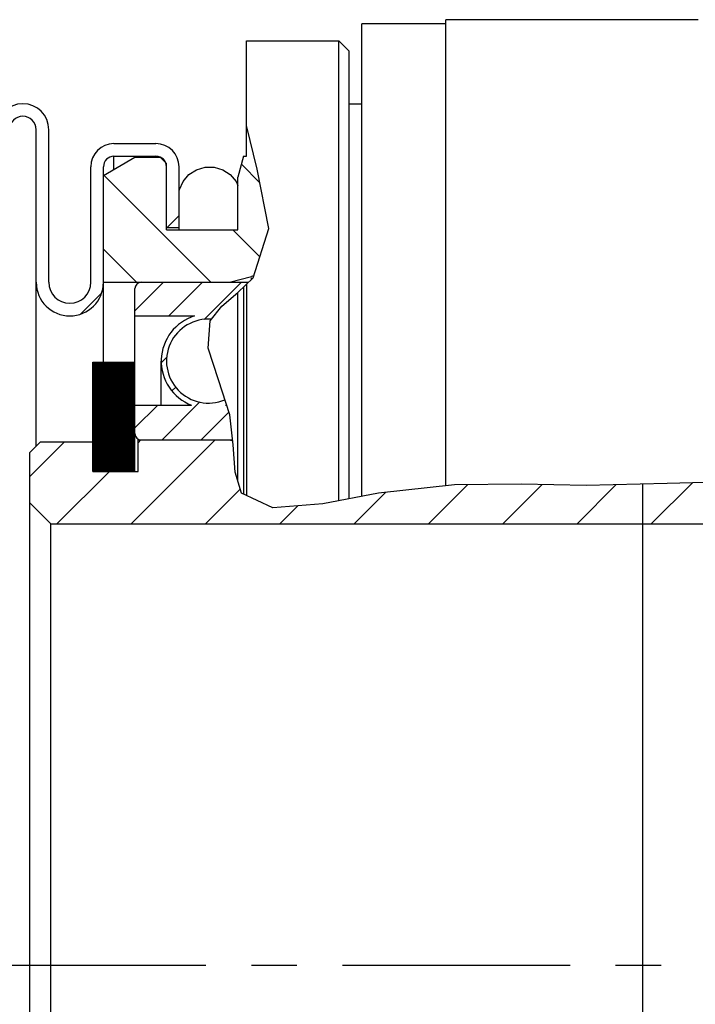
# Model space of a CAD drawing. Extents: x 0 to 420, y 0 to 297.
# Drawn here: x 206 to 232, y 178 to 216 of the extents above; entities that cross this region are included whole.
import ezdxf

# ---------------------------------------------------------------- set-up
doc = ezdxf.new("R2010")
doc.units = 0
doc.header["$LTSCALE"] = 23.1
doc.linetypes.add('CENTER', pattern=[0.6, 0.375, -0.075, 0.075, -0.075])
doc.layers.get('0').update_dxf_attribs({"linetype": 'CONTINUOUS'})
doc.layers.add('DEFAULT_1', color=7, linetype='CENTER')

msp = doc.modelspace()

# ---------------------------------------------------------------- linework, layer by layer
at = {"color": 7, "linetype": 'CONTINUOUS'}
for p, q in [((222.585, 197.866), (222.585, 215.612)), ((232.185, 215.612), (222.585, 215.612)), ((219.385, 197.46), (219.385, 215.452)), ((222.585, 215.452), (219.385, 215.452)), ((214.988, 210.412), (214.988, 214.812)), ((214.988, 214.812), (218.508, 214.812)), ((218.508, 197.294), (218.508, 214.812)), ((218.908, 214.412), (218.508, 214.812)), ((218.908, 197.37), (218.908, 214.412)), ((218.908, 212.412), (219.385, 212.412)), ((215.405, 209.917), (214.988, 211.588)), ((206.988, 199.372), (206.988, 211.424)), ((207.468, 205.612), (207.468, 211.424)), ((209.948, 210.892), (211.548, 210.892)), ((209.548, 209.679), (210.748, 210.372)), ((209.948, 209.91), (209.948, 210.412)), ((209.948, 210.412), (211.548, 210.412)), ((210.748, 210.372), (211.708, 210.372)), ((211.548, 210.372), (211.548, 210.412)), ((211.948, 210.132), (211.708, 210.372)), ((214.882, 210.412), (214.668, 209.612)), ((214.882, 210.412), (214.988, 210.412)), ((209.068, 205.612), (209.068, 210.012)), ((209.548, 202.572), (209.548, 210.012)), ((211.948, 207.612), (211.948, 210.132)), ((212.428, 207.612), (212.428, 210.012)), ((214.374, 209.713), (214.598, 209.455)), ((214.668, 207.612), (214.668, 209.612)), ((215.844, 207.663), (215.405, 209.917)), ((214.598, 209.455), (214.668, 209.3)), ((212.428, 207.692), (211.948, 207.692)), ((211.948, 207.612), (214.668, 207.612)), ((215.248, 205.778), (215.844, 207.663)), ((209.548, 205.612), (215.072, 205.612)), ((214.348, 205.612), (215.183, 205.836)), ((214.669, 205.23), (215.248, 205.778)), ((214.988, 205.532), (214.988, 197.493)), ((215.183, 205.716), (215.183, 205.778)), ((210.748, 198.412), (210.748, 205.372)), ((214.054, 204.701), (214.669, 205.23)), ((214.668, 198.021), (214.668, 205.23)), ((214.882, 205.432), (214.882, 197.542)), ((213.609, 204.139), (214.054, 204.701)), ((210.748, 204.332), (213.017, 204.332)), ((213.532, 203.1), (213.609, 204.139)), ((213.929, 201.893), (213.532, 203.1)), ((209.148, 198.412), (209.148, 202.572)), ((209.148, 202.572), (210.748, 202.572)), ((211.748, 200.932), (211.748, 202.612)), ((214.354, 200.561), (213.929, 201.893)), ((210.748, 200.932), (212.902, 200.932)), ((214.194, 200.932), (214.236, 200.932)), ((214.487, 199.421), (214.354, 200.561)), ((206.748, 199.132), (207.148, 199.532)), ((207.148, 199.532), (209.148, 199.532)), ((210.868, 198.412), (210.868, 199.612)), ((210.868, 199.612), (214.465, 199.612)), ((214.348, 199.612), (214.469, 199.58)), ((206.748, 160.092), (206.748, 199.132)), ((214.561, 198.377), (214.487, 199.421)), ((209.148, 198.412), (210.868, 198.412)), ((214.801, 197.58), (214.561, 198.377)), ((234.224, 198.037), (231.013, 197.956)), ((222.91, 197.903), (220.018, 197.58)), ((225.463, 197.924), (222.91, 197.903)), ((227.919, 197.878), (225.463, 197.924)), ((231.013, 197.956), (227.919, 197.878)), ((230.088, 161.273), (230.088, 197.933)), ((216, 197.02), (214.801, 197.58)), ((220.018, 197.58), (217.898, 197.179)), ((207.548, 196.412), (206.748, 197.212)), ((217.898, 197.179), (216, 197.02)), ((207.548, 162.812), (207.548, 196.412)), ((207.548, 196.412), (241.255, 196.412))]:
    msp.add_line(p, q, dxfattribs=at)
at = {"color": 2, "linetype": 'CONTINUOUS'}
for p, q in [((215.505, 209.404), (214.801, 210.108)), ((213.64, 205.612), (209.564, 209.688)), ((211.965, 207.692), (212.428, 208.155)), ((215.502, 206.579), (214.469, 207.612)), ((210.812, 205.612), (209.548, 206.876)), ((210.748, 204.523), (211.838, 205.612)), ((212.043, 204.332), (213.323, 205.612)), ((213.386, 204.191), (214.808, 205.612)), ((208.688, 204.415), (209.472, 205.199)), ((209.148, 202.572), (209.148, 202.572)), ((209.148, 202.566), (209.154, 202.572)), ((209.148, 202.56), (209.16, 202.572)), ((209.148, 202.555), (209.166, 202.572)), ((209.148, 202.549), (209.171, 202.572)), ((209.148, 202.543), (209.177, 202.572)), ((209.148, 202.537), (209.183, 202.572)), ((209.148, 202.531), (209.189, 202.572)), ((209.148, 202.526), (209.195, 202.572)), ((209.148, 202.52), (209.2, 202.572)), ((209.148, 202.514), (209.206, 202.572)), ((209.148, 202.508), (209.212, 202.572)), ((209.148, 202.502), (209.218, 202.572)), ((209.148, 202.497), (209.224, 202.572)), ((209.148, 202.491), (209.229, 202.572)), ((209.148, 202.485), (209.235, 202.572)), ((209.148, 202.479), (209.241, 202.572)), ((209.148, 202.473), (209.247, 202.572)), ((209.148, 202.468), (209.253, 202.572)), ((209.148, 202.462), (209.258, 202.572)), ((209.148, 202.456), (209.264, 202.572)), ((209.148, 202.45), (209.27, 202.572)), ((209.148, 202.444), (209.276, 202.572)), ((209.148, 202.439), (209.282, 202.572)), ((209.148, 202.433), (209.287, 202.572)), ((209.148, 202.427), (209.293, 202.572)), ((209.148, 202.421), (209.299, 202.572)), ((209.148, 202.415), (209.305, 202.572)), ((209.148, 202.41), (209.311, 202.572)), ((209.148, 202.404), (209.316, 202.572)), ((209.148, 202.398), (209.322, 202.572)), ((209.148, 202.392), (209.328, 202.572)), ((209.148, 202.386), (209.334, 202.572)), ((209.148, 202.381), (209.34, 202.572)), ((209.148, 202.375), (209.345, 202.572)), ((209.148, 202.369), (209.351, 202.572)), ((209.148, 202.363), (209.357, 202.572)), ((209.148, 202.357), (209.363, 202.572)), ((209.148, 202.352), (209.369, 202.572)), ((209.148, 202.346), (209.374, 202.572)), ((209.148, 202.34), (209.38, 202.572)), ((209.148, 202.334), (209.386, 202.572)), ((209.148, 202.328), (209.392, 202.572)), ((209.148, 202.323), (209.398, 202.572)), ((209.148, 202.317), (209.403, 202.572)), ((209.148, 202.311), (209.409, 202.572)), ((209.148, 202.305), (209.415, 202.572)), ((209.148, 202.299), (209.421, 202.572)), ((209.148, 202.294), (209.427, 202.572)), ((209.148, 202.288), (209.432, 202.572)), ((209.148, 202.282), (209.438, 202.572)), ((209.148, 202.276), (209.444, 202.572)), ((209.148, 202.27), (209.45, 202.572)), ((209.148, 202.265), (209.456, 202.572)), ((209.148, 202.259), (209.461, 202.572)), ((209.148, 202.253), (209.467, 202.572)), ((209.148, 202.247), (209.473, 202.572)), ((209.148, 202.241), (209.479, 202.572)), ((209.148, 202.236), (209.485, 202.572)), ((209.148, 202.23), (209.49, 202.572)), ((209.148, 202.224), (209.496, 202.572)), ((209.148, 202.218), (209.502, 202.572)), ((209.148, 202.212), (209.508, 202.572)), ((209.148, 202.207), (209.514, 202.572)), ((209.148, 202.201), (209.519, 202.572)), ((209.148, 202.195), (209.525, 202.572)), ((209.148, 202.189), (209.531, 202.572)), ((209.148, 202.183), (209.537, 202.572)), ((209.148, 202.178), (209.543, 202.572)), ((209.148, 202.172), (209.548, 202.572)), ((209.148, 202.166), (209.554, 202.572)), ((209.148, 202.16), (209.56, 202.572)), ((209.148, 202.154), (209.566, 202.572)), ((209.148, 202.149), (209.572, 202.572)), ((209.148, 202.143), (209.577, 202.572)), ((209.148, 202.137), (209.583, 202.572)), ((209.148, 202.131), (209.589, 202.572)), ((209.148, 202.125), (209.595, 202.572)), ((209.148, 202.12), (209.601, 202.572)), ((209.148, 202.114), (209.606, 202.572)), ((209.148, 202.108), (209.612, 202.572)), ((209.148, 202.102), (209.618, 202.572)), ((209.148, 202.096), (209.624, 202.572)), ((209.148, 202.091), (209.63, 202.572)), ((209.148, 202.085), (209.635, 202.572)), ((209.148, 202.079), (209.641, 202.572)), ((209.148, 202.073), (209.647, 202.572)), ((209.148, 202.067), (209.653, 202.572)), ((209.148, 202.062), (209.659, 202.572)), ((209.148, 202.056), (209.664, 202.572)), ((209.148, 202.05), (209.67, 202.572)), ((209.148, 202.044), (209.676, 202.572)), ((209.148, 202.038), (209.682, 202.572)), ((209.148, 202.033), (209.688, 202.572)), ((209.148, 202.027), (209.693, 202.572)), ((209.148, 202.021), (209.699, 202.572)), ((209.148, 202.015), (209.705, 202.572)), ((209.148, 202.009), (209.711, 202.572)), ((209.148, 202.004), (209.717, 202.572)), ((209.148, 201.998), (209.722, 202.572)), ((209.148, 201.992), (209.728, 202.572)), ((209.148, 201.986), (209.734, 202.572)), ((209.148, 201.98), (209.74, 202.572)), ((209.148, 201.975), (209.746, 202.572)), ((209.148, 201.969), (209.751, 202.572)), ((209.148, 201.963), (209.757, 202.572)), ((209.148, 201.957), (209.763, 202.572)), ((209.148, 201.951), (209.769, 202.572)), ((209.148, 201.946), (209.775, 202.572)), ((209.148, 201.94), (209.78, 202.572)), ((209.148, 201.934), (209.786, 202.572)), ((209.148, 201.928), (209.792, 202.572)), ((209.148, 201.922), (209.798, 202.572)), ((209.148, 201.917), (209.804, 202.572)), ((209.148, 201.911), (209.809, 202.572)), ((209.148, 201.905), (209.815, 202.572)), ((209.148, 201.899), (209.821, 202.572)), ((209.148, 201.893), (209.827, 202.572)), ((209.148, 201.888), (209.833, 202.572)), ((209.148, 201.882), (209.838, 202.572)), ((209.148, 201.876), (209.844, 202.572)), ((209.148, 201.87), (209.85, 202.572)), ((209.148, 201.864), (209.856, 202.572)), ((209.148, 201.859), (209.862, 202.572)), ((209.148, 201.853), (209.867, 202.572)), ((209.148, 201.847), (209.873, 202.572)), ((209.148, 201.841), (209.879, 202.572)), ((209.148, 201.835), (209.885, 202.572)), ((209.148, 201.83), (209.891, 202.572)), ((209.148, 201.824), (209.896, 202.572)), ((209.148, 201.818), (209.902, 202.572)), ((209.148, 201.812), (209.908, 202.572)), ((209.148, 201.806), (209.914, 202.572)), ((209.148, 201.801), (209.92, 202.572)), ((209.148, 201.795), (209.925, 202.572)), ((209.148, 201.789), (209.931, 202.572)), ((209.148, 201.783), (209.937, 202.572)), ((209.148, 201.777), (209.943, 202.572)), ((209.148, 201.772), (209.949, 202.572)), ((209.148, 201.766), (209.954, 202.572)), ((209.148, 201.76), (209.96, 202.572)), ((209.148, 201.754), (209.966, 202.572)), ((209.148, 201.748), (209.972, 202.572)), ((209.148, 201.743), (209.978, 202.572)), ((209.148, 201.737), (209.983, 202.572)), ((209.148, 201.731), (209.989, 202.572)), ((209.148, 201.725), (209.995, 202.572)), ((209.148, 201.719), (210.001, 202.572)), ((209.148, 201.714), (210.007, 202.572)), ((209.148, 201.708), (210.012, 202.572)), ((209.148, 201.702), (210.018, 202.572)), ((209.148, 201.696), (210.024, 202.572)), ((209.148, 201.69), (210.03, 202.572)), ((209.148, 201.685), (210.036, 202.572)), ((209.148, 201.679), (210.041, 202.572)), ((209.148, 201.673), (210.047, 202.572)), ((209.148, 201.667), (210.053, 202.572)), ((209.148, 201.661), (210.059, 202.572)), ((209.148, 201.656), (210.065, 202.572)), ((209.148, 201.65), (210.07, 202.572)), ((209.148, 201.644), (210.076, 202.572)), ((209.148, 201.638), (210.082, 202.572)), ((209.148, 201.632), (210.088, 202.572)), ((209.148, 201.627), (210.094, 202.572)), ((209.148, 201.621), (210.099, 202.572)), ((209.148, 201.615), (210.105, 202.572)), ((209.148, 201.609), (210.111, 202.572)), ((209.148, 201.603), (210.117, 202.572)), ((209.148, 201.598), (210.123, 202.572)), ((209.148, 201.592), (210.128, 202.572)), ((209.148, 201.586), (210.134, 202.572)), ((209.148, 201.58), (210.14, 202.572)), ((209.148, 201.574), (210.146, 202.572)), ((209.148, 201.569), (210.152, 202.572)), ((209.148, 201.563), (210.157, 202.572)), ((209.148, 201.557), (210.163, 202.572)), ((209.148, 201.551), (210.169, 202.572)), ((209.148, 201.545), (210.175, 202.572)), ((209.148, 201.54), (210.181, 202.572)), ((209.148, 201.534), (210.186, 202.572)), ((209.148, 201.528), (210.192, 202.572)), ((209.148, 201.522), (210.198, 202.572)), ((209.148, 201.516), (210.204, 202.572)), ((209.148, 201.511), (210.21, 202.572)), ((209.148, 201.505), (210.215, 202.572)), ((209.148, 201.499), (210.221, 202.572)), ((209.148, 201.493), (210.227, 202.572)), ((209.148, 201.487), (210.233, 202.572)), ((209.148, 201.482), (210.239, 202.572)), ((209.148, 201.476), (210.244, 202.572)), ((209.148, 201.47), (210.25, 202.572)), ((209.148, 201.464), (210.256, 202.572)), ((209.148, 201.458), (210.262, 202.572)), ((209.148, 201.453), (210.268, 202.572)), ((209.148, 201.447), (210.273, 202.572)), ((209.148, 201.441), (210.279, 202.572)), ((209.148, 201.435), (210.285, 202.572)), ((209.148, 201.429), (210.291, 202.572)), ((209.148, 201.424), (210.297, 202.572)), ((209.148, 201.418), (210.302, 202.572)), ((209.148, 201.412), (210.308, 202.572)), ((209.148, 201.406), (210.314, 202.572)), ((209.148, 201.4), (210.32, 202.572)), ((209.148, 201.395), (210.326, 202.572)), ((209.148, 201.389), (210.331, 202.572)), ((209.148, 201.383), (210.337, 202.572)), ((209.148, 201.377), (210.343, 202.572)), ((209.148, 201.371), (210.349, 202.572)), ((209.148, 201.366), (210.355, 202.572)), ((209.148, 201.36), (210.36, 202.572)), ((209.148, 201.354), (210.366, 202.572)), ((209.148, 201.348), (210.372, 202.572)), ((209.148, 201.342), (210.378, 202.572)), ((209.148, 201.337), (210.384, 202.572)), ((209.148, 201.331), (210.389, 202.572)), ((209.148, 201.325), (210.395, 202.572)), ((209.148, 201.319), (210.401, 202.572)), ((209.148, 201.313), (210.407, 202.572)), ((209.148, 201.308), (210.413, 202.572)), ((209.148, 201.302), (210.418, 202.572)), ((209.148, 201.296), (210.424, 202.572)), ((209.148, 201.29), (210.43, 202.572)), ((209.148, 201.284), (210.436, 202.572)), ((209.148, 201.279), (210.442, 202.572)), ((209.148, 201.273), (210.447, 202.572)), ((209.148, 201.267), (210.453, 202.572)), ((209.148, 201.261), (210.459, 202.572)), ((209.148, 201.255), (210.465, 202.572)), ((209.148, 201.25), (210.471, 202.572)), ((209.148, 201.244), (210.476, 202.572)), ((209.148, 201.238), (210.482, 202.572)), ((209.148, 201.232), (210.488, 202.572)), ((209.148, 201.226), (210.494, 202.572)), ((209.148, 201.221), (210.5, 202.572)), ((209.148, 201.215), (210.505, 202.572)), ((209.148, 201.209), (210.511, 202.572)), ((209.148, 201.203), (210.517, 202.572)), ((209.148, 201.197), (210.523, 202.572)), ((209.148, 201.192), (210.529, 202.572)), ((209.148, 201.186), (210.534, 202.572)), ((209.148, 201.18), (210.54, 202.572)), ((209.148, 201.174), (210.546, 202.572)), ((209.148, 201.168), (210.552, 202.572)), ((209.148, 201.163), (210.558, 202.572)), ((209.148, 201.157), (210.563, 202.572)), ((209.148, 201.151), (210.569, 202.572)), ((209.148, 201.145), (210.575, 202.572)), ((209.148, 201.139), (210.581, 202.572)), ((209.148, 201.134), (210.587, 202.572)), ((209.148, 201.128), (210.592, 202.572)), ((209.148, 201.122), (210.598, 202.572)), ((209.148, 201.116), (210.604, 202.572)), ((209.148, 201.11), (210.61, 202.572)), ((209.148, 201.105), (210.616, 202.572)), ((209.148, 201.099), (210.621, 202.572)), ((209.148, 201.093), (210.627, 202.572)), ((209.148, 201.087), (210.633, 202.572)), ((209.148, 201.081), (210.639, 202.572)), ((209.148, 201.076), (210.645, 202.572)), ((209.148, 201.07), (210.65, 202.572)), ((209.148, 201.064), (210.656, 202.572)), ((209.148, 201.058), (210.662, 202.572)), ((209.148, 201.052), (210.668, 202.572)), ((209.148, 201.047), (210.674, 202.572)), ((209.148, 201.041), (210.679, 202.572)), ((209.148, 201.035), (210.685, 202.572)), ((209.148, 201.029), (210.691, 202.572)), ((209.148, 201.023), (210.697, 202.572)), ((209.148, 201.018), (210.703, 202.572)), ((209.148, 201.012), (210.708, 202.572)), ((209.148, 201.006), (210.714, 202.572)), ((209.148, 201), (210.72, 202.572)), ((209.148, 200.994), (210.726, 202.572)), ((209.148, 200.989), (210.732, 202.572)), ((209.148, 200.983), (210.737, 202.572)), ((209.148, 200.977), (210.743, 202.572)), ((209.148, 200.971), (210.748, 202.571)), ((209.148, 200.965), (210.748, 202.565)), ((209.148, 200.96), (210.748, 202.56)), ((209.148, 200.954), (210.748, 202.554)), ((209.148, 200.948), (210.748, 202.548)), ((209.148, 200.942), (210.748, 202.542)), ((209.148, 200.936), (210.748, 202.536)), ((209.148, 200.93), (210.748, 202.53)), ((209.148, 200.925), (210.748, 202.525)), ((209.148, 200.919), (210.748, 202.519)), ((209.148, 200.913), (210.748, 202.513)), ((209.148, 200.907), (210.748, 202.507)), ((209.148, 200.901), (210.748, 202.501)), ((209.148, 200.896), (210.748, 202.496)), ((209.148, 200.89), (210.748, 202.49)), ((209.148, 200.884), (210.748, 202.484)), ((209.148, 200.878), (210.748, 202.478)), ((209.148, 200.872), (210.748, 202.472)), ((209.148, 200.867), (210.748, 202.467)), ((211.759, 202.564), (211.969, 202.774)), ((209.148, 200.861), (210.748, 202.461)), ((209.148, 200.855), (210.748, 202.455)), ((209.148, 200.849), (210.748, 202.449)), ((209.148, 200.843), (210.748, 202.443)), ((209.148, 200.838), (210.748, 202.438)), ((209.148, 200.832), (210.748, 202.432)), ((209.148, 200.826), (210.748, 202.426)), ((209.148, 200.82), (210.748, 202.42)), ((209.148, 200.814), (210.748, 202.414)), ((209.148, 200.809), (210.748, 202.409)), ((209.148, 200.803), (210.748, 202.403)), ((209.148, 200.797), (210.748, 202.397)), ((209.148, 200.791), (210.748, 202.391)), ((209.148, 200.785), (210.748, 202.385)), ((209.148, 200.78), (210.748, 202.38)), ((209.148, 200.774), (210.748, 202.374)), ((209.148, 200.768), (210.748, 202.368)), ((209.148, 200.762), (210.748, 202.362)), ((209.148, 200.756), (210.748, 202.356)), ((209.148, 200.751), (210.748, 202.351)), ((209.148, 200.745), (210.748, 202.345)), ((209.148, 200.739), (210.748, 202.339)), ((209.148, 200.733), (210.748, 202.333)), ((209.148, 200.727), (210.748, 202.327)), ((209.148, 200.722), (210.748, 202.322)), ((209.148, 200.716), (210.748, 202.316)), ((209.148, 200.71), (210.748, 202.31)), ((209.148, 200.704), (210.748, 202.304)), ((209.148, 200.698), (210.748, 202.298)), ((209.148, 200.693), (210.748, 202.293)), ((209.148, 200.687), (210.748, 202.287)), ((209.148, 200.681), (210.748, 202.281)), ((209.148, 200.675), (210.748, 202.275)), ((209.148, 200.669), (210.748, 202.269)), ((209.148, 200.664), (210.748, 202.264)), ((209.148, 200.658), (210.748, 202.258)), ((209.148, 200.652), (210.748, 202.252)), ((209.148, 200.646), (210.748, 202.246)), ((209.148, 200.64), (210.748, 202.24)), ((209.148, 200.635), (210.748, 202.235)), ((209.148, 200.629), (210.748, 202.229)), ((209.148, 200.623), (210.748, 202.223)), ((209.148, 200.617), (210.748, 202.217)), ((209.148, 200.611), (210.748, 202.211)), ((209.148, 200.606), (210.748, 202.206)), ((209.148, 200.6), (210.748, 202.2)), ((209.148, 200.594), (210.748, 202.194)), ((209.148, 200.588), (210.748, 202.188)), ((209.148, 200.582), (210.748, 202.182)), ((209.148, 200.577), (210.748, 202.177)), ((209.148, 200.571), (210.748, 202.171)), ((209.148, 200.565), (210.748, 202.165)), ((209.148, 200.559), (210.748, 202.159)), ((209.148, 200.553), (210.748, 202.153)), ((209.148, 200.548), (210.748, 202.148)), ((209.148, 200.542), (210.748, 202.142)), ((209.148, 200.536), (210.748, 202.136)), ((209.148, 200.53), (210.748, 202.13)), ((209.148, 200.524), (210.748, 202.124)), ((209.148, 200.519), (210.748, 202.119)), ((209.148, 200.513), (210.748, 202.113)), ((209.148, 200.507), (210.748, 202.107)), ((209.148, 200.501), (210.748, 202.101)), ((209.148, 200.495), (210.748, 202.095)), ((209.148, 200.49), (210.748, 202.09)), ((209.148, 200.484), (210.748, 202.084)), ((209.148, 200.478), (210.748, 202.078)), ((209.148, 200.472), (210.748, 202.072)), ((209.148, 200.466), (210.748, 202.066)), ((209.148, 200.461), (210.748, 202.061)), ((209.148, 200.455), (210.748, 202.055)), ((209.148, 200.449), (210.748, 202.049)), ((209.148, 200.443), (210.748, 202.043)), ((209.148, 200.437), (210.748, 202.037)), ((209.148, 200.432), (210.748, 202.032)), ((209.148, 200.426), (210.748, 202.026)), ((209.148, 200.42), (210.748, 202.02)), ((209.148, 200.414), (210.748, 202.014)), ((209.148, 200.408), (210.748, 202.008)), ((209.148, 200.403), (210.748, 202.003)), ((209.148, 200.397), (210.748, 201.997)), ((209.148, 200.391), (210.748, 201.991)), ((209.148, 200.385), (210.748, 201.985)), ((209.148, 200.379), (210.748, 201.979)), ((209.148, 200.374), (210.748, 201.974)), ((209.148, 200.368), (210.748, 201.968)), ((209.148, 200.362), (210.748, 201.962)), ((209.148, 200.356), (210.748, 201.956)), ((209.148, 200.35), (210.748, 201.95)), ((209.148, 200.345), (210.748, 201.945)), ((209.148, 200.339), (210.748, 201.939)), ((209.148, 200.333), (210.748, 201.933)), ((209.148, 200.327), (210.748, 201.927)), ((209.148, 200.321), (210.748, 201.921)), ((209.148, 200.316), (210.748, 201.916)), ((209.148, 200.31), (210.748, 201.91)), ((209.148, 200.304), (210.748, 201.904)), ((209.148, 200.298), (210.748, 201.898)), ((209.148, 200.292), (210.748, 201.892)), ((209.148, 200.287), (210.748, 201.887)), ((209.148, 200.281), (210.748, 201.881)), ((209.148, 200.275), (210.748, 201.875)), ((209.148, 200.269), (210.748, 201.869)), ((209.148, 200.263), (210.748, 201.863)), ((209.148, 200.258), (210.748, 201.858)), ((209.148, 200.252), (210.748, 201.852)), ((209.148, 200.246), (210.748, 201.846)), ((209.148, 200.24), (210.748, 201.84)), ((209.148, 200.234), (210.748, 201.834)), ((209.148, 200.229), (210.748, 201.829)), ((209.148, 200.223), (210.748, 201.823)), ((209.148, 200.217), (210.748, 201.817)), ((209.148, 200.211), (210.748, 201.811)), ((209.148, 200.205), (210.748, 201.805)), ((209.148, 200.2), (210.748, 201.8)), ((209.148, 200.194), (210.748, 201.794)), ((209.148, 200.188), (210.748, 201.788)), ((209.148, 200.182), (210.748, 201.782)), ((209.148, 200.176), (210.748, 201.776)), ((209.148, 200.171), (210.748, 201.771)), ((209.148, 200.165), (210.748, 201.765)), ((209.148, 200.159), (210.748, 201.759)), ((209.148, 200.153), (210.748, 201.753)), ((209.148, 200.147), (210.748, 201.747)), ((209.148, 200.142), (210.748, 201.742)), ((209.148, 200.136), (210.748, 201.736)), ((209.148, 200.13), (210.748, 201.73)), ((209.148, 200.124), (210.748, 201.724)), ((209.148, 200.118), (210.748, 201.718)), ((209.148, 200.113), (210.748, 201.713)), ((209.148, 200.107), (210.748, 201.707)), ((209.148, 200.101), (210.748, 201.701)), ((209.148, 200.095), (210.748, 201.695)), ((209.148, 200.089), (210.748, 201.689)), ((209.148, 200.084), (210.748, 201.684)), ((209.148, 200.078), (210.748, 201.678)), ((209.148, 200.072), (210.748, 201.672)), ((209.148, 200.066), (210.748, 201.666)), ((209.148, 200.06), (210.748, 201.66)), ((209.148, 200.055), (210.748, 201.655)), ((209.148, 200.049), (210.748, 201.649)), ((209.148, 200.043), (210.748, 201.643)), ((209.148, 200.037), (210.748, 201.637)), ((209.148, 200.031), (210.748, 201.631)), ((209.148, 200.026), (210.748, 201.626)), ((209.148, 200.02), (210.748, 201.62)), ((209.148, 200.014), (210.748, 201.614)), ((209.148, 200.008), (210.748, 201.608)), ((209.148, 200.002), (210.748, 201.602)), ((209.148, 199.997), (210.748, 201.597)), ((209.148, 199.991), (210.748, 201.591)), ((209.148, 199.985), (210.748, 201.585)), ((209.148, 199.979), (210.748, 201.579)), ((209.148, 199.973), (210.748, 201.573)), ((209.148, 199.968), (210.748, 201.568)), ((209.148, 199.962), (210.748, 201.562)), ((209.148, 199.956), (210.748, 201.556)), ((209.148, 199.95), (210.748, 201.55)), ((209.148, 199.944), (210.748, 201.544)), ((209.148, 199.939), (210.748, 201.539)), ((209.148, 199.933), (210.748, 201.533)), ((209.148, 199.927), (210.748, 201.527)), ((209.148, 199.921), (210.748, 201.521)), ((209.148, 199.915), (210.748, 201.515)), ((209.148, 199.91), (210.748, 201.51)), ((209.148, 199.904), (210.748, 201.504)), ((209.148, 199.898), (210.748, 201.498)), ((209.148, 199.892), (210.748, 201.492)), ((209.148, 199.886), (210.748, 201.486)), ((209.148, 199.881), (210.748, 201.481)), ((209.148, 199.875), (210.748, 201.475)), ((209.148, 199.869), (210.748, 201.469)), ((209.148, 199.863), (210.748, 201.463)), ((209.148, 199.857), (210.748, 201.457)), ((209.148, 199.852), (210.748, 201.452)), ((209.148, 199.846), (210.748, 201.446)), ((209.148, 199.84), (210.748, 201.44)), ((209.148, 199.834), (210.748, 201.434)), ((209.148, 199.828), (210.748, 201.428)), ((209.148, 199.823), (210.748, 201.423)), ((209.148, 199.817), (210.748, 201.417)), ((209.148, 199.811), (210.748, 201.411)), ((209.148, 199.805), (210.748, 201.405)), ((209.148, 199.799), (210.748, 201.399)), ((209.148, 199.794), (210.748, 201.394)), ((209.148, 199.788), (210.748, 201.388)), ((209.148, 199.782), (210.748, 201.382)), ((209.148, 199.776), (210.748, 201.376)), ((209.148, 199.77), (210.748, 201.37)), ((209.148, 199.765), (210.748, 201.365)), ((209.148, 199.759), (210.748, 201.359)), ((209.148, 199.753), (210.748, 201.353)), ((209.148, 199.747), (210.748, 201.347)), ((209.148, 199.741), (210.748, 201.341)), ((212.157, 201.477), (212.306, 201.625)), ((209.148, 199.736), (210.748, 201.336)), ((209.148, 199.73), (210.748, 201.33)), ((209.148, 199.724), (210.748, 201.324)), ((209.148, 199.718), (210.748, 201.318)), ((209.148, 199.712), (210.748, 201.312)), ((209.148, 199.707), (210.748, 201.307)), ((209.148, 199.701), (210.748, 201.301)), ((209.148, 199.695), (210.748, 201.295)), ((209.148, 199.689), (210.748, 201.289)), ((209.148, 199.683), (210.748, 201.283)), ((209.148, 199.678), (210.748, 201.278)), ((209.148, 199.672), (210.748, 201.272)), ((209.148, 199.666), (210.748, 201.266)), ((209.148, 199.66), (210.748, 201.26)), ((209.148, 199.654), (210.748, 201.254)), ((209.148, 199.649), (210.748, 201.249)), ((209.148, 199.643), (210.748, 201.243)), ((209.148, 199.637), (210.748, 201.237)), ((209.148, 199.631), (210.748, 201.231)), ((209.148, 199.625), (210.748, 201.225)), ((209.148, 199.62), (210.748, 201.22)), ((209.148, 199.614), (210.748, 201.214)), ((209.148, 199.608), (210.748, 201.208)), ((209.148, 199.602), (210.748, 201.202)), ((209.148, 199.596), (210.748, 201.196)), ((209.148, 199.591), (210.748, 201.191)), ((209.148, 199.585), (210.748, 201.185)), ((209.148, 199.579), (210.748, 201.179)), ((209.148, 199.573), (210.748, 201.173)), ((209.148, 199.567), (210.748, 201.167)), ((209.148, 199.562), (210.748, 201.162)), ((209.148, 199.556), (210.748, 201.156)), ((209.148, 199.55), (210.748, 201.15)), ((209.148, 199.544), (210.748, 201.144)), ((209.148, 199.538), (210.748, 201.138)), ((209.148, 199.533), (210.748, 201.133)), ((209.148, 199.527), (210.748, 201.127)), ((209.148, 199.521), (210.748, 201.121)), ((209.148, 199.515), (210.748, 201.115)), ((209.148, 199.509), (210.748, 201.109)), ((209.148, 199.504), (210.748, 201.104)), ((209.148, 199.498), (210.748, 201.098)), ((209.148, 199.492), (210.748, 201.092)), ((209.148, 199.486), (210.748, 201.086)), ((209.148, 199.48), (210.748, 201.08)), ((209.148, 199.475), (210.748, 201.075)), ((209.148, 199.469), (210.748, 201.069)), ((209.148, 199.463), (210.748, 201.063)), ((209.148, 199.457), (210.748, 201.057)), ((209.148, 199.451), (210.748, 201.051)), ((209.148, 199.446), (210.748, 201.046)), ((209.148, 199.44), (210.748, 201.04)), ((209.148, 199.434), (210.748, 201.034)), ((209.148, 199.428), (210.748, 201.028)), ((209.148, 199.422), (210.748, 201.022)), ((209.148, 199.417), (210.748, 201.017)), ((209.148, 199.411), (210.748, 201.011)), ((209.148, 199.405), (210.748, 201.005)), ((209.148, 199.399), (210.748, 200.999)), ((209.148, 199.393), (210.748, 200.993)), ((209.148, 199.388), (210.748, 200.988)), ((209.148, 199.382), (210.748, 200.982)), ((209.148, 199.376), (210.748, 200.976)), ((209.148, 199.37), (210.748, 200.97)), ((211.777, 199.612), (213.22, 201.055)), ((209.148, 199.364), (210.748, 200.964)), ((209.148, 199.359), (210.748, 200.959)), ((209.148, 199.353), (210.748, 200.953)), ((209.148, 199.347), (210.748, 200.947)), ((209.148, 199.341), (210.748, 200.941)), ((209.148, 199.335), (210.748, 200.935)), ((209.148, 199.33), (210.748, 200.93)), ((209.148, 199.324), (210.748, 200.924)), ((209.148, 199.318), (210.748, 200.918)), ((209.148, 199.312), (210.748, 200.912)), ((209.148, 199.306), (210.748, 200.906)), ((209.148, 199.301), (210.748, 200.901)), ((209.148, 199.295), (210.748, 200.895)), ((209.148, 199.289), (210.748, 200.889)), ((209.148, 199.283), (210.748, 200.883)), ((209.148, 199.277), (210.748, 200.877)), ((209.148, 199.272), (210.748, 200.872)), ((209.148, 199.266), (210.748, 200.866)), ((209.148, 199.26), (210.748, 200.86)), ((209.148, 199.254), (210.748, 200.854)), ((209.148, 199.248), (210.748, 200.848)), ((209.148, 199.243), (210.748, 200.843)), ((209.148, 199.237), (210.748, 200.837)), ((209.148, 199.231), (210.748, 200.831)), ((209.148, 199.225), (210.748, 200.825)), ((209.148, 199.219), (210.748, 200.819)), ((209.148, 199.214), (210.748, 200.814)), ((209.148, 199.208), (210.748, 200.808)), ((209.148, 199.202), (210.748, 200.802)), ((209.148, 199.196), (210.748, 200.796)), ((209.148, 199.19), (210.748, 200.79)), ((209.148, 199.185), (210.748, 200.785)), ((209.148, 199.179), (210.748, 200.779)), ((209.148, 199.173), (210.748, 200.773)), ((209.148, 199.167), (210.748, 200.767)), ((209.148, 199.161), (210.748, 200.761)), ((209.148, 199.156), (210.748, 200.756)), ((209.148, 199.15), (210.748, 200.75)), ((209.148, 199.144), (210.748, 200.744)), ((209.148, 199.138), (210.748, 200.738)), ((209.148, 199.132), (210.748, 200.732)), ((209.148, 199.127), (210.748, 200.727)), ((209.148, 199.121), (210.748, 200.721)), ((209.148, 199.115), (210.748, 200.715)), ((209.148, 199.109), (210.748, 200.709)), ((209.148, 199.103), (210.748, 200.703)), ((209.148, 199.098), (210.748, 200.698)), ((209.148, 199.092), (210.748, 200.692)), ((209.148, 199.086), (210.748, 200.686)), ((209.148, 199.08), (210.748, 200.68)), ((209.148, 199.074), (210.748, 200.674)), ((209.148, 199.069), (210.748, 200.669)), ((209.148, 199.063), (210.748, 200.663)), ((209.148, 199.057), (210.748, 200.657)), ((209.148, 199.051), (210.748, 200.651)), ((209.148, 199.045), (210.748, 200.645)), ((209.148, 199.04), (210.748, 200.64)), ((209.148, 199.034), (210.748, 200.634)), ((209.148, 199.028), (210.748, 200.628)), ((209.148, 199.022), (210.748, 200.622)), ((209.148, 199.016), (210.748, 200.616)), ((209.148, 199.011), (210.748, 200.611)), ((209.148, 199.005), (210.748, 200.605)), ((209.148, 198.999), (210.748, 200.599)), ((209.148, 198.993), (210.748, 200.593)), ((210.748, 200.068), (211.612, 200.932)), ((213.262, 199.612), (214.319, 200.669)), ((209.148, 198.987), (210.748, 200.587)), ((209.148, 198.982), (210.748, 200.582)), ((209.148, 198.976), (210.748, 200.576)), ((209.148, 198.97), (210.748, 200.57)), ((209.148, 198.964), (210.748, 200.564)), ((209.148, 198.958), (210.748, 200.558)), ((209.148, 198.953), (210.748, 200.553)), ((209.148, 198.947), (210.748, 200.547)), ((209.148, 198.941), (210.748, 200.541)), ((209.148, 198.935), (210.748, 200.535)), ((209.148, 198.929), (210.748, 200.529)), ((209.148, 198.924), (210.748, 200.524)), ((209.148, 198.918), (210.748, 200.518)), ((209.148, 198.912), (210.748, 200.512)), ((209.148, 198.906), (210.748, 200.506)), ((209.148, 198.9), (210.748, 200.5)), ((209.148, 198.895), (210.748, 200.495)), ((209.148, 198.889), (210.748, 200.489)), ((209.148, 198.883), (210.748, 200.483)), ((209.148, 198.877), (210.748, 200.477)), ((209.148, 198.871), (210.748, 200.471)), ((209.148, 198.866), (210.748, 200.466)), ((209.148, 198.86), (210.748, 200.46)), ((209.148, 198.854), (210.748, 200.454)), ((209.148, 198.848), (210.748, 200.448)), ((209.148, 198.842), (210.748, 200.442)), ((209.148, 198.837), (210.748, 200.437)), ((209.148, 198.831), (210.748, 200.431)), ((209.148, 198.825), (210.748, 200.425)), ((209.148, 198.819), (210.748, 200.419)), ((209.148, 198.813), (210.748, 200.413)), ((209.148, 198.808), (210.748, 200.408)), ((209.148, 198.802), (210.748, 200.402)), ((209.148, 198.796), (210.748, 200.396)), ((209.148, 198.79), (210.748, 200.39)), ((209.148, 198.784), (210.748, 200.384)), ((209.148, 198.779), (210.748, 200.379)), ((209.148, 198.773), (210.748, 200.373)), ((209.148, 198.767), (210.748, 200.367)), ((209.148, 198.761), (210.748, 200.361)), ((209.148, 198.755), (210.748, 200.355)), ((209.148, 198.75), (210.748, 200.35)), ((209.148, 198.744), (210.748, 200.344)), ((209.148, 198.738), (210.748, 200.338)), ((209.148, 198.732), (210.748, 200.332)), ((209.148, 198.726), (210.748, 200.326)), ((209.148, 198.721), (210.748, 200.321)), ((209.148, 198.715), (210.748, 200.315)), ((209.148, 198.709), (210.748, 200.309)), ((209.148, 198.703), (210.748, 200.303)), ((209.148, 198.697), (210.748, 200.297)), ((209.148, 198.692), (210.748, 200.292)), ((209.148, 198.686), (210.748, 200.286)), ((209.148, 198.68), (210.748, 200.28)), ((209.148, 198.674), (210.748, 200.274)), ((209.148, 198.668), (210.748, 200.268)), ((209.148, 198.663), (210.748, 200.263)), ((209.148, 198.657), (210.748, 200.257)), ((209.148, 198.651), (210.748, 200.251)), ((209.148, 198.645), (210.748, 200.245)), ((209.148, 198.639), (210.748, 200.239)), ((209.148, 198.634), (210.748, 200.234)), ((209.148, 198.628), (210.748, 200.228)), ((209.148, 198.622), (210.748, 200.222)), ((209.148, 198.616), (210.748, 200.216)), ((209.148, 198.61), (210.748, 200.21)), ((209.148, 198.605), (210.748, 200.205)), ((209.148, 198.599), (210.748, 200.199)), ((209.148, 198.593), (210.748, 200.193)), ((209.148, 198.587), (210.748, 200.187)), ((209.148, 198.581), (210.748, 200.181)), ((209.148, 198.576), (210.748, 200.176)), ((209.148, 198.57), (210.748, 200.17)), ((209.148, 198.564), (210.748, 200.164)), ((209.148, 198.558), (210.748, 200.158)), ((209.148, 198.552), (210.748, 200.152)), ((209.148, 198.546), (210.748, 200.146)), ((209.148, 198.541), (210.748, 200.141)), ((209.148, 198.535), (210.748, 200.135)), ((209.148, 198.529), (210.748, 200.129)), ((209.148, 198.523), (210.748, 200.123)), ((209.148, 198.517), (210.748, 200.117)), ((209.148, 198.512), (210.748, 200.112)), ((209.148, 198.506), (210.748, 200.106)), ((209.148, 198.5), (210.748, 200.1)), ((209.148, 198.494), (210.748, 200.094)), ((209.148, 198.488), (210.748, 200.088)), ((209.148, 198.483), (210.748, 200.083)), ((209.148, 198.477), (210.748, 200.077)), ((209.148, 198.471), (210.748, 200.071)), ((209.148, 198.465), (210.748, 200.065)), ((209.148, 198.459), (210.748, 200.059)), ((209.148, 198.454), (210.748, 200.054)), ((209.148, 198.448), (210.748, 200.048)), ((209.148, 198.442), (210.748, 200.042)), ((209.148, 198.436), (210.748, 200.036)), ((209.148, 198.43), (210.748, 200.03)), ((209.148, 198.425), (210.748, 200.025)), ((209.148, 198.419), (210.748, 200.019)), ((209.148, 198.413), (210.748, 200.013)), ((209.153, 198.412), (210.748, 200.007)), ((209.159, 198.412), (210.748, 200.001)), ((209.164, 198.412), (210.748, 199.996)), ((209.17, 198.412), (210.748, 199.99)), ((209.176, 198.412), (210.748, 199.984)), ((209.182, 198.412), (210.748, 199.978)), ((209.188, 198.412), (210.748, 199.972)), ((209.193, 198.412), (210.748, 199.967)), ((209.199, 198.412), (210.748, 199.961)), ((209.205, 198.412), (210.748, 199.955)), ((209.211, 198.412), (210.748, 199.949)), ((209.217, 198.412), (210.748, 199.943)), ((209.222, 198.412), (210.748, 199.938)), ((209.228, 198.412), (210.748, 199.932)), ((209.234, 198.412), (210.748, 199.926)), ((209.24, 198.412), (210.748, 199.92)), ((209.246, 198.412), (210.748, 199.914)), ((209.251, 198.412), (210.748, 199.909)), ((209.257, 198.412), (210.748, 199.903)), ((209.263, 198.412), (210.748, 199.897)), ((209.269, 198.412), (210.748, 199.891)), ((209.275, 198.412), (210.748, 199.885)), ((209.28, 198.412), (210.748, 199.88)), ((209.286, 198.412), (210.748, 199.874)), ((209.292, 198.412), (210.748, 199.868)), ((209.298, 198.412), (210.748, 199.862)), ((209.304, 198.412), (210.748, 199.856)), ((209.309, 198.412), (210.748, 199.851)), ((209.315, 198.412), (210.748, 199.845)), ((206.748, 198.211), (208.069, 199.532)), ((209.321, 198.412), (210.748, 199.839)), ((209.327, 198.412), (210.748, 199.833)), ((209.333, 198.412), (210.748, 199.827)), ((209.338, 198.412), (210.748, 199.822)), ((209.344, 198.412), (210.748, 199.816)), ((209.35, 198.412), (210.748, 199.81)), ((209.356, 198.412), (210.748, 199.804)), ((209.362, 198.412), (210.748, 199.798)), ((209.367, 198.412), (210.748, 199.793)), ((209.373, 198.412), (210.748, 199.787)), ((209.379, 198.412), (210.748, 199.781)), ((209.385, 198.412), (210.748, 199.775)), ((209.391, 198.412), (210.748, 199.769)), ((209.396, 198.412), (210.748, 199.764)), ((209.402, 198.412), (210.748, 199.758)), ((209.408, 198.412), (210.748, 199.752)), ((209.414, 198.412), (210.748, 199.746)), ((209.42, 198.412), (210.748, 199.74)), ((209.425, 198.412), (210.748, 199.735)), ((209.431, 198.412), (210.748, 199.729)), ((209.437, 198.412), (210.748, 199.723)), ((209.443, 198.412), (210.748, 199.717)), ((209.449, 198.412), (210.748, 199.711)), ((209.454, 198.412), (210.748, 199.706)), ((209.46, 198.412), (210.748, 199.7)), ((209.466, 198.412), (210.748, 199.694)), ((209.472, 198.412), (210.748, 199.688)), ((209.478, 198.412), (210.748, 199.682)), ((209.484, 198.412), (210.748, 199.677)), ((209.489, 198.412), (210.748, 199.671)), ((209.495, 198.412), (210.748, 199.665)), ((209.501, 198.412), (210.748, 199.659)), ((209.507, 198.412), (210.748, 199.653)), ((209.513, 198.412), (210.748, 199.648)), ((209.518, 198.412), (210.748, 199.642)), ((209.524, 198.412), (210.748, 199.636)), ((209.53, 198.412), (210.748, 199.63)), ((209.536, 198.412), (210.748, 199.624)), ((209.542, 198.412), (210.748, 199.619)), ((209.547, 198.412), (210.748, 199.613)), ((209.553, 198.412), (210.748, 199.607)), ((209.559, 198.412), (210.748, 199.601)), ((209.565, 198.412), (210.748, 199.595)), ((209.571, 198.412), (210.748, 199.59)), ((209.576, 198.412), (210.748, 199.584)), ((209.582, 198.412), (210.748, 199.578)), ((209.588, 198.412), (210.748, 199.572)), ((209.594, 198.412), (210.748, 199.566)), ((209.6, 198.412), (210.748, 199.561)), ((209.605, 198.412), (210.748, 199.555)), ((209.611, 198.412), (210.748, 199.549)), ((209.617, 198.412), (210.748, 199.543)), ((209.623, 198.412), (210.748, 199.537)), ((209.629, 198.412), (210.748, 199.532)), ((209.634, 198.412), (210.748, 199.526)), ((209.64, 198.412), (210.748, 199.52)), ((209.646, 198.412), (210.748, 199.514)), ((209.652, 198.412), (210.748, 199.508)), ((209.658, 198.412), (210.748, 199.503)), ((209.663, 198.412), (210.748, 199.497)), ((209.669, 198.412), (210.748, 199.491)), ((209.675, 198.412), (210.748, 199.485)), ((209.681, 198.412), (210.748, 199.479)), ((209.687, 198.412), (210.748, 199.474)), ((209.692, 198.412), (210.748, 199.468)), ((210.606, 196.412), (213.806, 199.612)), ((210.868, 199.503), (210.977, 199.612)), ((209.698, 198.412), (210.748, 199.462)), ((209.704, 198.412), (210.748, 199.456)), ((209.71, 198.412), (210.748, 199.45)), ((209.716, 198.412), (210.748, 199.445)), ((209.721, 198.412), (210.748, 199.439)), ((209.727, 198.412), (210.748, 199.433)), ((209.733, 198.412), (210.748, 199.427)), ((209.739, 198.412), (210.748, 199.421)), ((209.745, 198.412), (210.748, 199.416)), ((209.75, 198.412), (210.748, 199.41)), ((209.756, 198.412), (210.748, 199.404)), ((209.762, 198.412), (210.748, 199.398)), ((209.768, 198.412), (210.748, 199.392)), ((209.774, 198.412), (210.748, 199.387)), ((209.779, 198.412), (210.748, 199.381)), ((209.785, 198.412), (210.748, 199.375)), ((209.791, 198.412), (210.748, 199.369)), ((209.797, 198.412), (210.748, 199.363)), ((209.803, 198.412), (210.748, 199.358)), ((209.808, 198.412), (210.748, 199.352)), ((209.814, 198.412), (210.748, 199.346)), ((209.82, 198.412), (210.748, 199.34)), ((209.826, 198.412), (210.748, 199.334)), ((209.832, 198.412), (210.748, 199.329)), ((209.837, 198.412), (210.748, 199.323)), ((209.843, 198.412), (210.748, 199.317)), ((209.849, 198.412), (210.748, 199.311)), ((209.855, 198.412), (210.748, 199.305)), ((209.861, 198.412), (210.748, 199.3)), ((209.866, 198.412), (210.748, 199.294)), ((209.872, 198.412), (210.748, 199.288)), ((209.878, 198.412), (210.748, 199.282)), ((209.884, 198.412), (210.748, 199.276)), ((209.89, 198.412), (210.748, 199.271)), ((209.895, 198.412), (210.748, 199.265)), ((209.901, 198.412), (210.748, 199.259)), ((209.907, 198.412), (210.748, 199.253)), ((209.913, 198.412), (210.748, 199.247)), ((209.919, 198.412), (210.748, 199.242)), ((209.924, 198.412), (210.748, 199.236)), ((209.93, 198.412), (210.748, 199.23)), ((209.936, 198.412), (210.748, 199.224)), ((209.942, 198.412), (210.748, 199.218)), ((209.948, 198.412), (210.748, 199.213)), ((209.953, 198.412), (210.748, 199.207)), ((209.959, 198.412), (210.748, 199.201)), ((209.965, 198.412), (210.748, 199.195)), ((209.971, 198.412), (210.748, 199.189)), ((209.977, 198.412), (210.748, 199.184)), ((209.982, 198.412), (210.748, 199.178)), ((209.988, 198.412), (210.748, 199.172)), ((209.994, 198.412), (210.748, 199.166)), ((210, 198.412), (210.748, 199.16)), ((210.006, 198.412), (210.748, 199.155)), ((210.011, 198.412), (210.748, 199.149)), ((210.017, 198.412), (210.748, 199.143)), ((210.023, 198.412), (210.748, 199.137)), ((210.029, 198.412), (210.748, 199.131)), ((210.035, 198.412), (210.748, 199.126)), ((210.04, 198.412), (210.748, 199.12)), ((210.046, 198.412), (210.748, 199.114)), ((210.052, 198.412), (210.748, 199.108)), ((210.058, 198.412), (210.748, 199.102)), ((210.064, 198.412), (210.748, 199.097)), ((210.069, 198.412), (210.748, 199.091)), ((210.075, 198.412), (210.748, 199.085)), ((210.081, 198.412), (210.748, 199.079)), ((210.087, 198.412), (210.748, 199.073)), ((210.093, 198.412), (210.748, 199.068)), ((210.098, 198.412), (210.748, 199.062)), ((210.104, 198.412), (210.748, 199.056)), ((210.11, 198.412), (210.748, 199.05)), ((210.116, 198.412), (210.748, 199.044)), ((210.122, 198.412), (210.748, 199.039)), ((210.127, 198.412), (210.748, 199.033)), ((210.133, 198.412), (210.748, 199.027)), ((210.139, 198.412), (210.748, 199.021)), ((210.145, 198.412), (210.748, 199.015)), ((210.151, 198.412), (210.748, 199.01)), ((210.156, 198.412), (210.748, 199.004)), ((210.162, 198.412), (210.748, 198.998)), ((210.168, 198.412), (210.748, 198.992)), ((210.174, 198.412), (210.748, 198.986)), ((210.18, 198.412), (210.748, 198.981)), ((210.185, 198.412), (210.748, 198.975)), ((210.191, 198.412), (210.748, 198.969)), ((210.197, 198.412), (210.748, 198.963)), ((210.203, 198.412), (210.748, 198.957)), ((210.209, 198.412), (210.748, 198.952)), ((210.214, 198.412), (210.748, 198.946)), ((210.22, 198.412), (210.748, 198.94)), ((210.226, 198.412), (210.748, 198.934)), ((210.232, 198.412), (210.748, 198.928)), ((210.238, 198.412), (210.748, 198.923)), ((210.243, 198.412), (210.748, 198.917)), ((210.249, 198.412), (210.748, 198.911)), ((210.255, 198.412), (210.748, 198.905)), ((210.261, 198.412), (210.748, 198.899)), ((210.267, 198.412), (210.748, 198.894)), ((210.272, 198.412), (210.748, 198.888)), ((210.278, 198.412), (210.748, 198.882)), ((210.284, 198.412), (210.748, 198.876)), ((210.29, 198.412), (210.748, 198.87)), ((210.296, 198.412), (210.748, 198.865)), ((210.301, 198.412), (210.748, 198.859)), ((210.307, 198.412), (210.748, 198.853)), ((210.313, 198.412), (210.748, 198.847)), ((210.319, 198.412), (210.748, 198.841)), ((210.325, 198.412), (210.748, 198.836)), ((210.33, 198.412), (210.748, 198.83)), ((210.336, 198.412), (210.748, 198.824)), ((210.342, 198.412), (210.748, 198.818)), ((210.348, 198.412), (210.748, 198.812)), ((210.354, 198.412), (210.748, 198.807)), ((210.359, 198.412), (210.748, 198.801)), ((210.365, 198.412), (210.748, 198.795)), ((210.371, 198.412), (210.748, 198.789)), ((210.377, 198.412), (210.748, 198.783)), ((210.383, 198.412), (210.748, 198.778)), ((210.388, 198.412), (210.748, 198.772)), ((210.394, 198.412), (210.748, 198.766)), ((210.4, 198.412), (210.748, 198.76)), ((210.406, 198.412), (210.748, 198.754)), ((210.412, 198.412), (210.748, 198.749)), ((210.417, 198.412), (210.748, 198.743)), ((210.423, 198.412), (210.748, 198.737)), ((210.429, 198.412), (210.748, 198.731)), ((210.435, 198.412), (210.748, 198.725)), ((210.441, 198.412), (210.748, 198.72)), ((207.777, 196.412), (209.777, 198.412)), ((210.446, 198.412), (210.748, 198.714)), ((210.452, 198.412), (210.748, 198.708)), ((210.458, 198.412), (210.748, 198.702)), ((210.464, 198.412), (210.748, 198.696)), ((210.47, 198.412), (210.748, 198.691)), ((210.475, 198.412), (210.748, 198.685)), ((210.481, 198.412), (210.748, 198.679)), ((210.487, 198.412), (210.748, 198.673)), ((210.493, 198.412), (210.748, 198.667)), ((210.499, 198.412), (210.748, 198.662)), ((210.504, 198.412), (210.748, 198.656)), ((210.51, 198.412), (210.748, 198.65)), ((210.516, 198.412), (210.748, 198.644)), ((210.522, 198.412), (210.748, 198.638)), ((210.528, 198.412), (210.748, 198.633)), ((210.533, 198.412), (210.748, 198.627)), ((210.539, 198.412), (210.748, 198.621)), ((210.545, 198.412), (210.748, 198.615)), ((210.551, 198.412), (210.748, 198.609)), ((210.557, 198.412), (210.748, 198.604)), ((210.562, 198.412), (210.748, 198.598)), ((210.568, 198.412), (210.748, 198.592)), ((210.574, 198.412), (210.748, 198.586)), ((210.58, 198.412), (210.748, 198.58)), ((210.586, 198.412), (210.748, 198.575)), ((210.591, 198.412), (210.748, 198.569)), ((210.597, 198.412), (210.748, 198.563)), ((210.603, 198.412), (210.748, 198.557)), ((210.609, 198.412), (210.748, 198.551)), ((210.615, 198.412), (210.748, 198.546)), ((210.62, 198.412), (210.748, 198.54)), ((210.626, 198.412), (210.748, 198.534)), ((210.632, 198.412), (210.748, 198.528)), ((210.638, 198.412), (210.748, 198.522)), ((210.644, 198.412), (210.748, 198.517)), ((210.649, 198.412), (210.748, 198.511)), ((210.655, 198.412), (210.748, 198.505)), ((210.661, 198.412), (210.748, 198.499)), ((210.667, 198.412), (210.748, 198.493)), ((210.673, 198.412), (210.748, 198.488)), ((210.678, 198.412), (210.748, 198.482)), ((210.684, 198.412), (210.748, 198.476)), ((210.69, 198.412), (210.748, 198.47)), ((210.696, 198.412), (210.748, 198.464)), ((210.702, 198.412), (210.748, 198.459)), ((210.707, 198.412), (210.748, 198.453)), ((210.713, 198.412), (210.748, 198.447)), ((210.719, 198.412), (210.748, 198.441)), ((210.725, 198.412), (210.748, 198.435)), ((210.731, 198.412), (210.748, 198.43)), ((210.736, 198.412), (210.748, 198.424)), ((210.742, 198.412), (210.748, 198.418)), ((210.748, 198.412), (210.748, 198.412)), ((230.405, 196.412), (231.973, 197.98)), ((213.434, 196.412), (214.755, 197.733)), ((219.091, 196.412), (220.289, 197.61)), ((221.92, 196.412), (223.414, 197.907)), ((224.748, 196.412), (226.245, 197.909)), ((227.576, 196.412), (229.072, 197.907)), ((216.263, 196.412), (216.95, 197.1))]:
    msp.add_line(p, q, dxfattribs=at)
at = {"color": 7, "linetype": 'CONTINUOUS'}
msp.add_lwpolyline([(212.428, 209.084), (212.437, 209.144), (212.579, 209.455), (212.802, 209.713), (213.09, 209.898), (213.417, 209.994), (213.759, 209.994), (214.087, 209.898), (214.374, 209.713)], dxfattribs=at)
for centre, radius, start, end in [((206.479, 211.424), 0.989, 0, 180), ((206.479, 211.424), 0.509, 0, 180), ((209.948, 210.012), 0.88, 90, 180), ((211.548, 210.012), 0.88, 0, 90), ((209.948, 210.012), 0.4, 90, 180), ((211.548, 210.012), 0.4, 0, 90), ((215.307, 205.372), 0.48, 94.2698, 105), ((208.268, 205.612), 1.28, 180, 360), ((208.268, 205.612), 0.8, 180, 360), ((210.988, 205.372), 0.24, 90, 180), ((213.548, 202.612), 1.8, 107.1462, 248.9605), ((213.548, 202.612), 1.6, 85.8802, 292.8751), ((213.548, 202.612), 1.8, 291.0395, 292.2971), ((210.988, 199.852), 0.24, 180, 270)]:
    msp.add_arc(centre, radius, start, end, dxfattribs=at)
at = {"layer": 'DEFAULT_1', "color": 2, "linetype": 'CENTER'}
msp.add_line((163.208, 179.612), (259.148, 179.612), dxfattribs=at)

doc.saveas('drawing.dxf')
